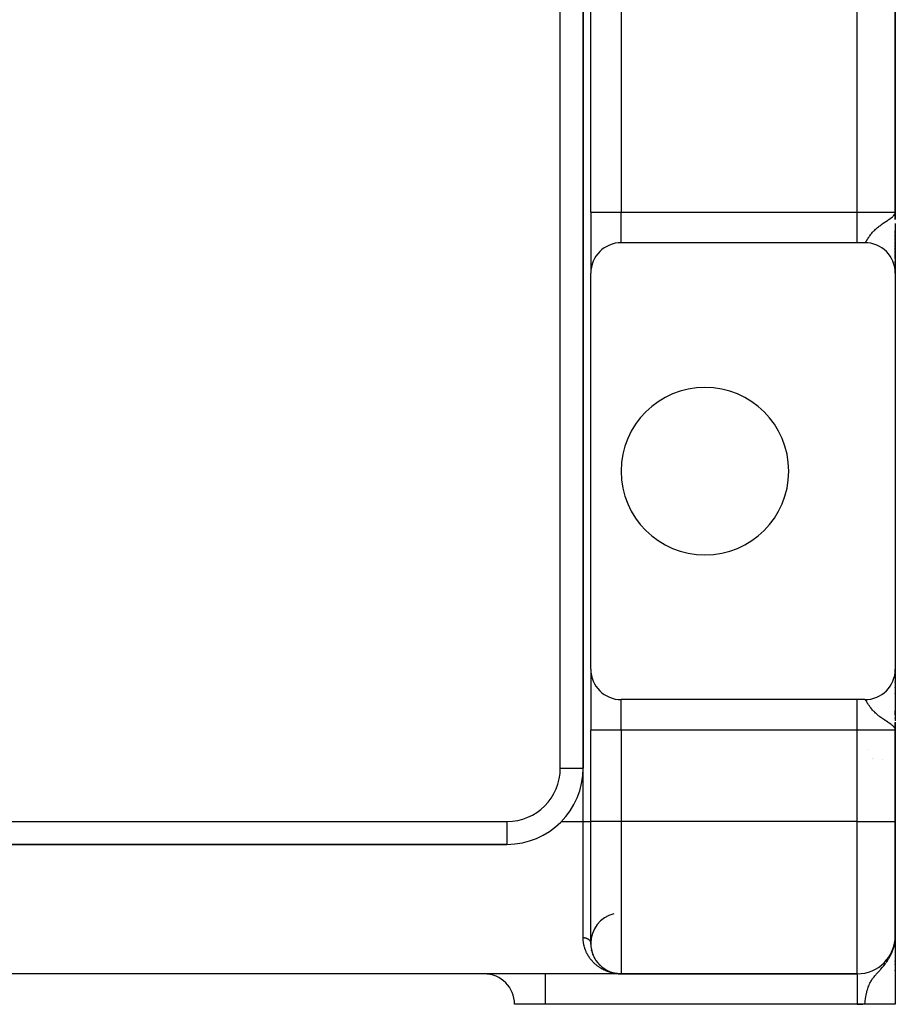
# Model space of a CAD drawing. Extents: x 24 to 1742, y -1013 to 283.
# Drawn here: x 1617 to 1732, y -535 to -406 of the extents above; entities that cross this region are included whole.
import ezdxf

# ---------------------------------------------------------------- set-up
doc = ezdxf.new("R2010")
doc.units = 0
doc.linetypes.add('DASHED', pattern=[11.05, 8.7, -2.35])
doc.layers.get('0').update_dxf_attribs({"linetype": 'CONTINUOUS'})
doc.layers.add('NEVIDI', color=4, linetype='DASHED')

msp = doc.modelspace()

# ---------------------------------------------------------------- linework, layer by layer
at = {"color": 2}
for p, q in [((1690.904154, -504), (1690.904154, -220)), ((1690.904154, -220), (1690.904154, -504)), ((1691.904154, -431), (1691.904154, -267)), ((1691.904154, -431), (1691.904154, -267)), ((1731.904154, -431), (1731.904154, -267)), ((1731.904154, -267), (1731.904154, -431)), ((1691.896204, -426.338633), (1691.895326, -426.339219)), ((1691.895326, -426.339219), (1691.896204, -426.338633)), ((1691.904154, -431), (1691.904154, -439)), ((1691.904154, -431), (1691.904154, -439)), ((1731.838626, -431.251136), (1731.843748, -431.231504)), ((1731.842228, -431.257858), (1731.853601, -431.2105)), ((1731.845729, -431.264586), (1731.860308, -431.198563)), ((1731.849129, -431.27132), (1731.867345, -431.181501)), ((1731.852428, -431.27806), (1731.87459, -431.158924)), ((1731.855626, -431.284805), (1731.880115, -431.141083)), ((1731.858722, -431.291556), (1731.884251, -431.127724)), ((1731.861716, -431.298311), (1731.887457, -431.117371)), ((1731.864609, -431.305072), (1731.890008, -431.109133)), ((1731.867401, -431.311838), (1731.892081, -431.102439)), ((1731.868366, -431.179026), (1731.893172, -431.098915)), ((1731.870091, -431.318608), (1731.893579, -431.098915)), ((1731.872678, -431.325383), (1731.904154, -431)), ((1731.875165, -431.332163), (1731.904154, -431)), ((1731.877549, -431.338946), (1731.904154, -431)), ((1731.879831, -431.345733), (1731.904154, -431)), ((1731.882011, -431.352525), (1731.904154, -431)), ((1731.884089, -431.359319), (1731.904154, -431)), ((1731.886065, -431.366118), (1731.904154, -431)), ((1731.887939, -431.372919), (1731.904154, -431)), ((1731.88971, -431.379724), (1731.904154, -431)), ((1731.89138, -431.386532), (1731.904154, -431)), ((1731.892947, -431.393342), (1731.904154, -431)), ((1731.895265, -431.365107), (1731.904154, -431)), ((1731.895773, -431.406971), (1731.904154, -431)), ((1731.897033, -431.413788), (1731.904154, -431)), ((1731.89819, -431.420608), (1731.904154, -431)), ((1731.899245, -431.42743), (1731.904154, -431)), ((1731.900198, -431.434253), (1731.904154, -431)), ((1731.901047, -431.441078), (1731.904154, -431)), ((1731.902106, -431.388821), (1731.904154, -431)), ((1731.902439, -431.454731), (1731.904154, -431)), ((1731.90317, -431.387302), (1731.904154, -431)), ((1731.904154, -431), (1731.904154, -431.972008)), ((1731.904154, -431.972008), (1731.904154, -431)), ((1731.904154, -432.476709), (1731.904154, -438.991054)), ((1731.904154, -433.440625), (1731.904154, -433.809088)), ((1731.904154, -433.809088), (1731.904154, -433.440625)), ((1731.904154, -433.912263), (1731.904154, -434.273712)), ((1731.904154, -434.273712), (1731.904154, -433.912263)), ((1731.904154, -434.373822), (1731.904154, -434.72574)), ((1731.904154, -434.72574), (1731.904154, -434.373822)), ((1726.904154, -435), (1695.904154, -435)), ((1727.904154, -435), (1726.904154, -435)), ((1731.904154, -434.82293), (1731.904154, -435.164126)), ((1731.904154, -435.164126), (1731.904154, -434.82293)), ((1731.904154, -435.258944), (1731.904154, -435.589091)), ((1731.904154, -435.589091), (1731.904154, -435.258944)), ((1731.904154, -435.679737), (1731.904154, -435.994745)), ((1731.904154, -435.994745), (1731.904154, -435.679737)), ((1731.904154, -436.081473), (1731.904154, -436.380612)), ((1731.904154, -436.380612), (1731.904154, -436.081473)), ((1731.904154, -436.462379), (1731.904154, -437.087326)), ((1731.904154, -437.087326), (1731.904154, -436.462379)), ((1731.904154, -437.473962), (1731.904154, -437.70198)), ((1731.904154, -437.70198), (1731.904154, -437.473962)), ((1731.904154, -438.022957), (1731.904154, -438.20549)), ((1731.904154, -438.20549), (1731.904154, -438.022957)), ((1691.904154, -491), (1691.904154, -439)), ((1731.904154, -438.413095), (1731.904154, -438.767368)), ((1731.904154, -438.767368), (1731.904154, -438.413095)), ((1731.904154, -438.854287), (1731.904154, -438.949712)), ((1731.904154, -438.949712), (1731.904154, -438.854287)), ((1731.904154, -438.984876), (1731.904154, -439)), ((1731.904154, -439), (1731.904154, -438.984876)), ((1731.904154, -439), (1731.904154, -491)), ((1691.904154, -491), (1691.904154, -499)), ((1691.904154, -491), (1691.904154, -499)), ((1731.902792, -491.104386), (1731.902797, -491.113918)), ((1731.904154, -491), (1731.904154, -491.099865)), ((1731.904154, -491.099865), (1731.904154, -491)), ((1731.904154, -491.03291), (1731.904154, -497.768332)), ((1731.904154, -491.720143), (1731.904154, -492.145796)), ((1731.904154, -492.145796), (1731.904154, -491.720143)), ((1731.904154, -492.654323), (1731.904154, -492.730239)), ((1731.904154, -492.730239), (1731.904154, -492.654323)), ((1731.904154, -493.355141), (1731.904154, -493.42032)), ((1731.904154, -493.42032), (1731.904154, -493.355141)), ((1726.904154, -495), (1695.904154, -495)), ((1727.904154, -495), (1726.904154, -495)), ((1731.904154, -494.150416), (1731.904154, -494.203805)), ((1731.904154, -494.203805), (1731.904154, -494.150416)), ((1731.904154, -496.460474), (1731.904154, -496.976462)), ((1731.904154, -496.976462), (1731.904154, -496.460474)), ((1731.904154, -497.475806), (1731.904154, -497.498137)), ((1731.904154, -497.498137), (1731.904154, -497.475806)), ((1691.904154, -511), (1691.904154, -499)), ((1691.904154, -511), (1691.904154, -499)), ((1731.868365, -498.82098), (1731.830745, -498.742614)), ((1731.833159, -498.738378), (1731.838942, -498.759689)), ((1731.83708, -498.731348), (1731.846863, -498.770531)), ((1731.840891, -498.724311), (1731.856902, -498.794085)), ((1731.844591, -498.717268), (1731.864559, -498.812049)), ((1731.848181, -498.710218), (1731.870889, -498.827782)), ((1731.851659, -498.703161), (1731.876256, -498.842248)), ((1731.855027, -498.696098), (1731.904154, -499)), ((1731.858284, -498.68903), (1731.904154, -499)), ((1731.86143, -498.681956), (1731.904154, -499)), ((1731.864465, -498.674876), (1731.904154, -499)), ((1731.867388, -498.667791), (1731.904154, -499)), ((1731.877221, -498.844848), (1731.868365, -498.82098)), ((1731.8702, -498.660701), (1731.904154, -499)), ((1731.872901, -498.653605), (1731.904154, -499)), ((1731.87549, -498.646505), (1731.904154, -499)), ((1731.904154, -499), (1731.877221, -498.844848)), ((1731.877968, -498.639401), (1731.904154, -499)), ((1731.880334, -498.632292), (1731.904154, -499)), ((1731.882588, -498.625179), (1731.904154, -499)), ((1731.884731, -498.618062), (1731.904154, -499)), ((1731.886761, -498.610942), (1731.904154, -499)), ((1731.88868, -498.603818), (1731.904154, -499)), ((1731.890487, -498.59669), (1731.904154, -499)), ((1731.892182, -498.58956), (1731.904154, -499)), ((1731.893765, -498.582426), (1731.904154, -499)), ((1731.895236, -498.57529), (1731.904154, -499)), ((1731.896595, -498.568151), (1731.904154, -499)), ((1731.897841, -498.56101), (1731.904154, -499)), ((1731.899998, -498.546722), (1731.904154, -499)), ((1731.901191, -498.579695), (1731.904154, -499)), ((1731.901706, -498.532426), (1731.904154, -499)), ((1731.902391, -498.525277), (1731.904154, -499)), ((1731.903084, -498.566705), (1731.904154, -499)), ((1731.90355, -498.594525), (1731.904154, -499)), ((1731.903816, -498.558931), (1731.904154, -499)), ((1731.904035, -498.585866), (1731.904154, -499)), ((1731.904138, -498.598457), (1731.904154, -499)), ((1731.904154, -497.972023), (1731.904154, -498.485201)), ((1731.904154, -497.995275), (1731.904154, -498)), ((1731.904154, -498), (1731.904154, -497.995275)), ((1731.904154, -499), (1731.904154, -498)), ((1731.904154, -498), (1731.904154, -499)), ((1731.904154, -498.600422), (1731.904154, -499)), ((1731.904154, -511), (1731.904154, -499)), ((1731.904154, -499), (1731.904154, -511)), ((1690.879019, -503), (1690.880284, -503)), ((1690.880284, -503), (1690.879019, -503)), ((1691.895184, -503), (1691.896208, -503)), ((1691.896208, -503), (1691.895184, -503)), ((1691.93597, -503), (1691.937366, -503)), ((1691.937366, -503), (1691.93597, -503)), ((1688.018145, -511), (1688.045582, -511)), ((1691.904154, -527), (1691.904154, -511)), ((1731.904154, -526), (1731.904154, -511)), ((1731.904154, -511), (1731.904154, -526)), ((1552.924278, -514), (1680.904154, -514)), ((1680.904154, -514), (1552.924278, -514)), ((1731.886, -526.415597), (1731.904154, -526)), ((1731.887656, -526.400259), (1731.904154, -526)), ((1731.887939, -526.514189), (1731.904154, -526)), ((1731.889185, -526.386102), (1731.904154, -526)), ((1731.88971, -526.495187), (1731.904154, -526)), ((1731.88971, -526.495187), (1731.904154, -526)), ((1731.8906, -526.373002), (1731.904154, -526)), ((1731.89138, -526.476177), (1731.904154, -526)), ((1731.891912, -526.360854), (1731.904154, -526)), ((1731.892947, -526.457159), (1731.904154, -526)), ((1731.892947, -526.457159), (1731.904154, -526)), ((1731.893173, -526.349177), (1731.904154, -526)), ((1731.894411, -526.438135), (1731.904154, -526)), ((1731.895773, -526.419103), (1731.904154, -526)), ((1731.895773, -526.419103), (1731.904154, -526)), ((1731.897033, -526.400065), (1731.904154, -526)), ((1731.89819, -526.381021), (1731.904154, -526)), ((1731.89819, -526.381021), (1731.904154, -526)), ((1731.899245, -526.361972), (1731.904154, -526)), ((1731.900198, -526.342918), (1731.904154, -526)), ((1731.900198, -526.342918), (1731.904154, -526)), ((1731.901047, -526.32386), (1731.904154, -526)), ((1731.901794, -526.304798), (1731.904154, -526)), ((1731.901794, -526.304798), (1731.904154, -526)), ((1731.902439, -526.285733), (1731.904154, -526)), ((1731.90342, -526.247595), (1731.904154, -526)), ((1731.903757, -526.228523), (1731.904154, -526)), ((1731.903757, -526.228523), (1731.904154, -526)), ((1731.904154, -526), (1731.904154, -526.996864)), ((1731.904154, -526.996864), (1731.904154, -526)), ((1691.904148, -526.99733), (1691.904533, -527.078412)), ((1691.905359, -527.098183), (1691.904533, -527.078412)), ((1691.907843, -527.171743), (1691.912449, -527.263307)), ((1691.914166, -527.282835), (1691.912449, -527.263307)), ((1731.65331, -527.661773), (1731.773156, -527.201201)), ((1731.680311, -527.591587), (1731.720934, -527.401891)), ((1731.693252, -527.556308), (1731.740924, -527.32507)), ((1731.705817, -527.520911), (1731.756503, -527.265197)), ((1731.718006, -527.485397), (1731.769197, -527.216416)), ((1731.729817, -527.449772), (1731.789223, -527.12418)), ((1731.74125, -527.414039), (1731.84681, -526.8096)), ((1731.744267, -527.409738), (1731.74642, -527.397274)), ((1731.752303, -527.3782), (1731.851222, -526.785418)), ((1731.75555, -527.372971), (1731.757662, -527.36015)), ((1731.762974, -527.342261), (1731.855443, -526.761242)), ((1731.76643, -527.336087), (1731.768492, -527.322937)), ((1731.773264, -527.306223), (1731.86174, -526.722127)), ((1731.774076, -527.318101), (1731.776906, -527.299087)), ((1731.777719, -527.293623), (1731.778908, -527.285638)), ((1731.783171, -527.270091), (1731.870091, -526.665849)), ((1731.786977, -527.261973), (1731.78891, -527.248259)), ((1731.792693, -527.233869), (1731.872678, -526.64693)), ((1731.798123, -527.081518), (1731.836421, -526.865485)), ((1731.801831, -527.197559), (1731.875165, -526.628)), ((1731.810583, -527.161167), (1731.877549, -526.609057)), ((1731.824766, -527.098037), (1731.882588, -526.573287)), ((1731.825277, -526.940895), (1731.843134, -526.837544)), ((1731.831892, -527.068092), (1731.833593, -527.051523)), ((1731.832254, -526.882063), (1731.837986, -526.85426)), ((1731.834681, -526.900765), (1731.853024, -526.783766)), ((1731.835804, -526.865485), (1731.838208, -526.85426)), ((1731.838626, -526.85426), (1731.836421, -526.865485)), ((1731.842228, -526.835489), (1731.838626, -526.85426)), ((1731.842228, -526.835489), (1731.845448, -526.792049)), ((1731.845729, -526.816702), (1731.842228, -526.835489)), ((1731.845729, -526.816702), (1731.85034, -526.752249)), ((1731.849129, -526.797898), (1731.845729, -526.816702)), ((1731.849129, -526.797898), (1731.854753, -526.716345)), ((1731.849873, -526.797898), (1731.853277, -526.779078)), ((1731.852428, -526.779078), (1731.858754, -526.683796)), ((1731.855626, -526.760242), (1731.852428, -526.779078)), ((1731.853237, -526.779078), (1731.855967, -526.763275)), ((1731.855626, -526.760242), (1731.862397, -526.65416)), ((1731.858722, -526.741391), (1731.855626, -526.760242)), ((1731.856051, -526.762977), (1731.85573, -526.764924)), ((1731.856684, -526.760242), (1731.857625, -526.755039)), ((1731.858722, -526.741391), (1731.865728, -526.627066)), ((1731.861716, -526.722526), (1731.858722, -526.741391)), ((1731.861716, -526.722526), (1731.868783, -526.602206)), ((1731.864609, -526.703647), (1731.861716, -526.722526)), ((1731.864609, -526.703647), (1731.871597, -526.57932)), ((1731.867401, -526.684754), (1731.864609, -526.703647)), ((1731.864651, -526.702909), (1731.867401, -526.684754)), ((1731.867401, -526.684754), (1731.874194, -526.558188)), ((1731.870091, -526.665849), (1731.867401, -526.684754)), ((1731.870091, -526.665849), (1731.876599, -526.538622)), ((1731.872678, -526.64693), (1731.870091, -526.665849)), ((1731.872998, -526.580469), (1731.870325, -526.601953)), ((1731.872678, -526.64693), (1731.878832, -526.520459)), ((1731.875165, -526.628), (1731.872678, -526.64693)), ((1731.875165, -526.628), (1731.880909, -526.503562)), ((1731.877549, -526.609057), (1731.875165, -526.628)), ((1731.877221, -526.546536), (1731.875478, -526.560545)), ((1731.877549, -526.609057), (1731.883536, -526.472005)), ((1731.877549, -526.609057), (1731.883133, -526.481215)), ((1731.879831, -526.590104), (1731.877549, -526.609057)), ((1731.879831, -526.590104), (1731.885327, -526.456753)), ((1731.881083, -526.499795), (1731.881608, -526.488409)), ((1731.882011, -526.57114), (1731.887689, -526.424686)), ((1731.882011, -526.57114), (1731.887689, -526.424686)), ((1731.884089, -526.552166), (1731.889756, -526.396229)), ((1731.886065, -526.533182), (1731.891549, -526.37153)), ((1731.886065, -526.533182), (1731.891549, -526.37153)), ((1731.904154, -526.175527), (1731.904154, -526.314847)), ((1731.904154, -526.175527), (1731.904154, -526.314847)), ((1731.904154, -526.500064), (1731.904154, -527.016091)), ((1731.904154, -526.500064), (1731.904154, -534.944272)), ((1731.904154, -527.375426), (1731.904154, -527.484737)), ((1731.904154, -527.484737), (1731.904154, -527.375426)), ((1731.904154, -527.375426), (1731.904154, -527.508062)), ((1691.939751, -527.532452), (1691.951982, -527.618922)), ((1691.955318, -527.637728), (1691.951982, -527.618922)), ((1691.967001, -527.706277), (1691.982575, -527.789826)), ((1691.986633, -527.808104), (1691.982575, -527.789826)), ((1692.000939, -527.874593), (1692.019818, -527.956226)), ((1692.024562, -527.974045), (1692.019818, -527.956226)), ((1692.047238, -528.059968), (1692.0633, -528.118195)), ((1692.0687, -528.135469), (1692.0633, -528.118195)), ((1692.087822, -528.198171), (1692.112713, -528.275779)), ((1692.11873, -528.292505), (1692.112713, -528.275779)), ((1692.140295, -528.354018), (1692.167785, -528.429017)), ((1692.174338, -528.445155), (1692.167785, -528.429017)), ((1692.197836, -528.504395), (1692.228245, -528.577946)), ((1692.235221, -528.593403), (1692.228245, -528.577946)), ((1692.260731, -528.6509), (1692.293821, -528.722604)), ((1692.301096, -528.737232), (1692.293821, -528.722604)), ((1731.655077, -527.659349), (1731.654518, -527.661773)), ((1731.663566, -527.648454), (1731.666304, -527.636122)), ((1731.666997, -527.626743), (1731.703077, -527.464348)), ((1731.681848, -527.591707), (1731.684054, -527.581383)), ((1731.70349, -527.542226), (1731.708011, -527.519303)), ((1731.720496, -527.482906), (1731.722702, -527.471234)), ((1692.339076, -528.813688), (1692.364211, -528.862935)), ((1692.371676, -528.876592), (1692.364211, -528.862935)), ((1692.400966, -528.930718), (1692.438875, -528.998364)), ((1692.446608, -529.011312), (1692.438875, -528.998364)), ((1692.477577, -529.06363), (1692.517408, -529.128724)), ((1692.525521, -529.141224), (1692.517408, -529.128724)), ((1692.558258, -529.192027), (1692.599588, -529.254168)), ((1692.608044, -529.266199), (1692.599588, -529.254168)), ((1692.642135, -529.315001), (1692.685206, -529.374806)), ((1692.69388, -529.38624), (1692.685206, -529.374806)), ((1692.729257, -529.433111), (1692.771036, -529.486842)), ((1692.81948, -529.546525), (1692.865976, -529.602062)), ((1692.874797, -529.612086), (1692.865976, -529.602062)), ((1692.912734, -529.655448), (1692.960787, -529.708849)), ((1692.969591, -529.71815), (1692.960787, -529.708849)), ((1693.008474, -529.759535), (1693.058356, -529.81116)), ((1693.067123, -529.819797), (1693.058356, -529.81116)), ((1693.107073, -529.85943), (1693.133257, -529.884677)), ((1731.904154, -529.283763), (1731.904154, -529.367693)), ((1731.904154, -529.367693), (1731.904154, -529.283763)), ((1731.904154, -529.283763), (1731.904154, -529.367693)), ((1731.904154, -529.675598), (1731.904154, -529.764053)), ((1731.904154, -529.764053), (1731.904154, -529.675598)), ((1731.904154, -529.675598), (1731.904154, -529.764053)), ((1695.904154, -531), (1537.904154, -531)), ((1695.904154, -531), (1537.904154, -531)), ((1693.311514, -530.046016), (1693.366223, -530.091874)), ((1693.374746, -530.098725), (1693.366223, -530.091874)), ((1693.416933, -530.132688), (1693.473474, -530.176881)), ((1693.48183, -530.183135), (1693.473474, -530.176881)), ((1693.634833, -530.293962), (1693.694303, -530.334247)), ((1693.702173, -530.339353), (1693.694303, -530.334247)), ((1693.746977, -530.36847), (1693.807686, -530.40666)), ((1693.815356, -530.411293), (1693.807686, -530.40666)), ((1693.860738, -530.43867), (1693.922924, -530.474932)), ((1693.930352, -530.479096), (1693.922924, -530.474932)), ((1693.976407, -530.504824), (1693.997879, -530.5164)), ((1694.093661, -530.566808), (1694.126237, -530.582996)), ((1694.165083, -530.602171), (1694.158478, -530.599018)), ((1694.212446, -530.624655), (1694.2782, -530.654663)), ((1694.28443, -530.657389), (1694.2782, -530.654663)), ((1694.332039, -530.678105), (1694.398974, -530.706033)), ((1694.404855, -530.708383), (1694.398974, -530.706033)), ((1694.452837, -530.727422), (1694.483667, -530.739118)), ((1694.574519, -530.772542), (1694.64337, -530.796132)), ((1694.64337, -530.796132), (1694.63503, -530.793486)), ((1694.648389, -530.79777), (1694.64337, -530.796132)), ((1694.64337, -530.796132), (1694.75926, -530.832786)), ((1694.697161, -530.813551), (1694.736477, -530.825617)), ((1694.76684, -530.834936), (1694.75926, -530.832786)), ((1694.771394, -530.836255), (1694.76684, -530.834936)), ((1694.76684, -530.834936), (1694.814386, -530.848284)), ((1694.820371, -530.850378), (1694.859756, -530.861091)), ((1694.891066, -530.869607), (1694.884269, -530.867904)), ((1694.89515, -530.870647), (1694.891066, -530.869607)), ((1694.891066, -530.869607), (1694.950553, -530.88424)), ((1694.944406, -530.883154), (1694.98846, -530.893625)), ((1695.041081, -530.905485), (1695.112055, -530.920525)), ((1695.069032, -530.91185), (1695.141519, -530.926635)), ((1695.141519, -530.926635), (1695.136346, -530.925673)), ((1695.144613, -530.927225), (1695.141519, -530.926635)), ((1695.141519, -530.926635), (1695.229454, -530.942327)), ((1695.194357, -530.93652), (1695.238053, -530.943984)), ((1695.263275, -530.948363), (1695.258935, -530.947717)), ((1695.267611, -530.949032), (1695.263275, -530.948363)), ((1695.263275, -530.948363), (1695.310705, -530.955311)), ((1695.270221, -530.949447), (1695.267611, -530.949032)), ((1695.267611, -530.949032), (1695.324533, -530.95731)), ((1695.320172, -530.957141), (1695.367394, -530.963662)), ((1695.387221, -530.96652), (1695.383732, -530.966121)), ((1695.390708, -530.966934), (1695.387221, -530.96652)), ((1695.387221, -530.96652), (1695.452, -530.973922)), ((1695.394194, -530.967363), (1695.390708, -530.966934)), ((1695.390708, -530.966934), (1695.515959, -530.981154)), ((1695.396299, -530.967629), (1695.394194, -530.967363)), ((1695.394194, -530.967363), (1695.518584, -530.981387)), ((1695.446402, -530.973722), (1695.521208, -530.981629)), ((1695.513333, -530.980929), (1695.510706, -530.980713)), ((1695.515959, -530.981154), (1695.513333, -530.980929)), ((1695.513333, -530.980929), (1695.52879, -530.982194)), ((1695.518584, -530.981387), (1695.515959, -530.981154)), ((1695.515959, -530.981154), (1695.52879, -530.982198)), ((1695.573089, -530.986276), (1695.629445, -530.99042)), ((1695.639816, -530.991328), (1695.63806, -530.99124)), ((1695.641571, -530.991421), (1695.639816, -530.991328)), ((1695.639816, -530.991328), (1695.734008, -530.995981)), ((1695.643327, -530.991517), (1695.641571, -530.991421)), ((1695.641571, -530.991421), (1695.732178, -530.995877)), ((1695.645082, -530.991617), (1695.643327, -530.991517)), ((1695.643327, -530.991517), (1695.737063, -530.996106)), ((1695.646837, -530.991721), (1695.645082, -530.991617)), ((1695.645082, -530.991617), (1695.735457, -530.996018)), ((1695.648592, -530.991829), (1695.646837, -530.991721)), ((1695.646837, -530.991721), (1695.739984, -530.996231)), ((1695.649668, -530.991896), (1695.648592, -530.991829)), ((1695.648592, -530.991829), (1695.744193, -530.996427)), ((1695.700077, -530.994791), (1695.762389, -530.997379)), ((1695.77013, -530.997787), (1695.769251, -530.997767)), ((1695.77101, -530.997809), (1695.77013, -530.997787)), ((1695.771889, -530.997831), (1695.77101, -530.997809)), ((1695.841027, -531), (1695.904154, -531)), ((1695.904154, -531), (1726.904154, -531)), ((1726.904154, -531), (1695.904154, -531)), ((1726.904154, -531), (1726.904154, -531.002433)), ((1731.904154, -530.522268), (1731.904154, -530.619434)), ((1731.904154, -530.619434), (1731.904154, -530.522268)), ((1731.904154, -530.522268), (1731.904154, -530.619434)), ((1685.904154, -535), (1681.904154, -535)), ((1726.904154, -535), (1685.904154, -535)), ((1727.904154, -535), (1726.904154, -535)), ((1731.904154, -535), (1727.904154, -535)), ((1731.904154, -535), (1731.904154, -534.944272)), ((1731.904154, -534.944272), (1731.904154, -535))]:
    msp.add_line(p, q, dxfattribs=at)
for centre, radius, start, end in [((1695.904154, -439), 4, 90, 180), ((1727.904154, -439), 4, 0, 90), ((1706.904154, -465), 11, 0, 180), ((1706.904154, -465), 11, 180, 360), ((1695.904154, -491), 4, 180, 270), ((1727.904154, -491), 4, 270, 360), ((1731.904154, -498), 5, 224.574516, 224.596103), ((1726.904154, -506.660254), 5, 49.193862, 49.207445), ((1680.904154, -504), 10, 270, 360), ((1695.904154, -527), 4, 104.036243, 180), ((1726.904154, -526), 5, 270, 360), ((1695.904154, -527), 4, 180, 270), ((1677.904154, -535), 4, 0, 90)]:
    msp.add_arc(centre, radius, start, end, dxfattribs=at)
at = {"layer": 'NEVIDI', "color": 7, "linetype": 'CONTINUOUS'}
for p, q in [((1687.904154, -504), (1687.904154, -220)), ((1695.904154, -267), (1695.904154, -431)), ((1726.904154, -431), (1726.904154, -267)), ((1691.904154, -431), (1695.904154, -431)), ((1695.904154, -435), (1695.904154, -431)), ((1695.904154, -431), (1726.904154, -431)), ((1726.904154, -435), (1726.904154, -431)), ((1726.904154, -431), (1731.904154, -431)), ((1731.228884, -431.835695), (1731.342867, -431.751623)), ((1731.342867, -431.751623), (1731.360281, -431.73836)), ((1731.360281, -431.73836), (1731.540161, -431.59168)), ((1731.540161, -431.59168), (1731.585472, -431.550826)), ((1731.601951, -431.535412), (1731.644936, -431.493523)), ((1731.644936, -431.493523), (1731.76158, -431.361402)), ((1731.76158, -431.361402), (1731.773199, -431.345931)), ((1731.773199, -431.345931), (1731.836433, -431.247098)), ((1731.836433, -431.247098), (1731.868366, -431.179026)), ((1731.893172, -431.098915), (1731.904154, -431)), ((1691.896205, -432.347885), (1691.895315, -432.348478)), ((1729.424546, -433.129469), (1729.52127, -433.046268)), ((1729.52127, -433.046268), (1729.576596, -433.000047)), ((1729.576596, -433.000047), (1729.685821, -432.911483)), ((1729.685821, -432.911483), (1729.799069, -432.823046)), ((1729.799069, -432.823046), (1729.858551, -432.777817)), ((1729.858551, -432.777817), (1729.981169, -432.686937)), ((1729.981169, -432.686937), (1730.14785, -432.567814)), ((1730.14785, -432.567814), (1730.174744, -432.548998)), ((1730.174744, -432.548998), (1730.259491, -432.490317)), ((1730.259491, -432.490317), (1730.309397, -432.456152)), ((1730.309397, -432.456152), (1730.518854, -432.315139)), ((1730.518854, -432.315139), (1730.661717, -432.220323)), ((1730.661717, -432.220323), (1730.67456, -432.211822)), ((1730.67456, -432.211822), (1730.877913, -432.076928)), ((1730.877913, -432.076928), (1730.901557, -432.061139)), ((1730.901557, -432.061139), (1731.020761, -431.980825)), ((1731.020761, -431.980825), (1731.037605, -431.969353)), ((1731.037605, -431.969353), (1731.228884, -431.835695)), ((1728.35627, -434.381533), (1728.411158, -434.296861)), ((1728.411158, -434.296861), (1728.450775, -434.237246)), ((1728.450775, -434.237246), (1728.455824, -434.229742)), ((1728.455824, -434.229742), (1728.514094, -434.144688)), ((1728.514094, -434.144688), (1728.55994, -434.079786)), ((1728.55994, -434.079786), (1728.632785, -433.9803)), ((1728.632785, -433.9803), (1728.685577, -433.910948)), ((1728.685577, -433.910948), (1728.705938, -433.8848)), ((1728.705938, -433.8848), (1728.769634, -433.805085)), ((1728.769634, -433.805085), (1728.771866, -433.802347)), ((1728.771866, -433.802347), (1728.830884, -433.731278)), ((1728.830884, -433.731278), (1728.928661, -433.618813)), ((1728.928661, -433.618813), (1728.999893, -433.540684)), ((1728.999893, -433.540684), (1729.049558, -433.487956)), ((1729.049558, -433.487956), (1729.11364, -433.421918)), ((1729.11364, -433.421918), (1729.196513, -433.339665)), ((1729.196513, -433.339665), (1729.300544, -433.241083)), ((1729.300544, -433.241083), (1729.328543, -433.215355)), ((1729.328543, -433.215355), (1729.424546, -433.129469)), ((1727.913857, -434.999082), (1727.926158, -434.995497)), ((1727.926158, -434.995497), (1727.945679, -434.98508)), ((1727.945679, -434.98508), (1727.949645, -434.982348)), ((1727.949645, -434.982348), (1727.95945, -434.974813)), ((1727.95945, -434.974813), (1727.981372, -434.954435)), ((1727.981372, -434.954435), (1727.996868, -434.937575)), ((1727.996868, -434.937575), (1728.021645, -434.90729)), ((1728.021645, -434.90729), (1728.030033, -434.896268)), ((1728.030033, -434.896268), (1728.039286, -434.88373)), ((1728.039286, -434.88373), (1728.067492, -434.843466)), ((1728.067492, -434.843466), (1728.087484, -434.813463)), ((1728.087484, -434.813463), (1728.119376, -434.763843)), ((1728.119376, -434.763843), (1728.134316, -434.740065)), ((1728.134316, -434.740065), (1728.14209, -434.727594)), ((1728.14209, -434.727594), (1728.178301, -434.668871)), ((1728.178301, -434.668871), (1728.204021, -434.62678)), ((1728.204021, -434.62678), (1728.221214, -434.598602)), ((1728.221214, -434.598602), (1728.245241, -434.559305)), ((1728.245241, -434.559305), (1728.271556, -434.516507)), ((1728.271556, -434.516507), (1728.274705, -434.511409)), ((1728.274705, -434.511409), (1728.322152, -434.435307)), ((1728.322152, -434.435307), (1728.35627, -434.381533)), ((1695.904154, -499), (1695.904154, -495.031806)), ((1726.904154, -499), (1726.904154, -495)), ((1727.927471, -495.005005), (1727.908345, -495.000173)), ((1727.940901, -495.011847), (1727.927471, -495.005005)), ((1727.949639, -495.0176), (1727.940901, -495.011847)), ((1727.96241, -495.027623), (1727.949639, -495.0176)), ((1727.977573, -495.041685), (1727.96241, -495.027623)), ((1728.001905, -495.068262), (1727.977573, -495.041685)), ((1728.019095, -495.089428), (1728.001905, -495.068262)), ((1728.030025, -495.103721), (1728.019095, -495.089428)), ((1728.046873, -495.126819), (1728.030025, -495.103721)), ((1728.066603, -495.155227), (1728.046873, -495.126819)), ((1728.098362, -495.203264), (1728.066603, -495.155227)), ((1728.120754, -495.238364), (1728.098362, -495.203264)), ((1728.134371, -495.260059), (1728.120754, -495.238364)), ((1728.156863, -495.296303), (1728.134371, -495.260059)), ((1728.182403, -495.337865), (1728.156863, -495.296303)), ((1728.221237, -495.401392), (1728.182403, -495.337865)), ((1728.223659, -495.405355), (1728.221237, -495.401392)), ((1728.25298, -495.453218), (1728.223659, -495.405355)), ((1728.271561, -495.483401), (1728.25298, -495.453218)), ((1728.300608, -495.530262), (1728.271561, -495.483401)), ((1728.334573, -495.584407), (1728.300608, -495.530262)), ((1728.390019, -495.670962), (1728.334573, -495.584407)), ((1728.42975, -495.731464), (1728.390019, -495.670962)), ((1728.455901, -495.770561), (1728.42975, -495.731464)), ((1728.494472, -495.827159), (1728.455901, -495.770561)), ((1728.540741, -495.89337), (1728.494472, -495.827159)), ((1728.615322, -495.996282), (1728.540741, -495.89337)), ((1728.669174, -496.067733), (1728.615322, -495.996282)), ((1728.705944, -496.11518), (1728.669174, -496.067733)), ((1728.755551, -496.177526), (1728.705944, -496.11518)), ((1728.771893, -496.197661), (1728.755551, -496.177526)), ((1728.818201, -496.253663), (1728.771893, -496.197661)), ((1728.919119, -496.370564), (1728.818201, -496.253663)), ((1728.992423, -496.451357), (1728.919119, -496.370564)), ((1729.049283, -496.511829), (1728.992423, -496.451357)), ((1729.110684, -496.575114), (1729.049283, -496.511829)), ((1729.196655, -496.66045), (1729.110684, -496.575114)), ((1729.300552, -496.758935), (1729.196655, -496.66045)), ((1729.335228, -496.790771), (1729.300552, -496.758935)), ((1729.435335, -496.880017), (1729.335228, -496.790771)), ((1729.521254, -496.953735), (1729.435335, -496.880017)), ((1729.59502, -497.015129), (1729.521254, -496.953735)), ((1729.709113, -497.106987), (1729.59502, -497.015129)), ((1729.798967, -497.176916), (1729.709113, -497.106987)), ((1729.89149, -497.24691), (1729.798967, -497.176916)), ((1730.020079, -497.341274), (1729.89149, -497.24691)), ((1730.147793, -497.432159), (1730.020079, -497.341274)), ((1730.224511, -497.4856), (1730.147793, -497.432159)), ((1730.259446, -497.50968), (1730.224511, -497.4856)), ((1730.366304, -497.582511), (1730.259446, -497.50968)), ((1730.587093, -497.730226), (1730.366304, -497.582511)), ((1690.878887, -498), (1690.880284, -498)), ((1691.895193, -498), (1691.896208, -498)), ((1695.904154, -499), (1691.904154, -499)), ((1695.904154, -499), (1695.904154, -511)), ((1726.904154, -499), (1695.904154, -499)), ((1726.904154, -511), (1726.904154, -499)), ((1731.904154, -499), (1726.904154, -499)), ((1730.67459, -497.788197), (1730.587093, -497.730226)), ((1730.735642, -497.828611), (1730.67459, -497.788197)), ((1730.901512, -497.938831), (1730.735642, -497.828611)), ((1730.961515, -497.979088), (1730.901512, -497.938831)), ((1731.037602, -498.03065), (1730.961515, -497.979088)), ((1731.107496, -498.078689), (1731.037602, -498.03065)), ((1731.320082, -498.231208), (1731.107496, -498.078689)), ((1731.342848, -498.248362), (1731.320082, -498.231208)), ((1731.450165, -498.332414), (1731.342848, -498.248362)), ((1731.585468, -498.44917), (1731.450165, -498.332414)), ((1731.601968, -498.464605), (1731.585468, -498.44917)), ((1731.624252, -498.485997), (1731.601968, -498.464605)), ((1731.72055, -498.588074), (1731.624252, -498.485997)), ((1731.761573, -498.638604), (1731.72055, -498.588074)), ((1731.830745, -498.742614), (1731.761573, -498.638604)), ((1728.909799, -502.693764), (1728.908409, -502.693265)), ((1729.098813, -502.769547), (1729.09783, -502.769152)), ((1687.904154, -504), (1690.904154, -504)), ((1690.904154, -511), (1690.904154, -504)), ((1552.904154, -511), (1680.904154, -511)), ((1680.904154, -511), (1680.904154, -514)), ((1688.045582, -511), (1690.904154, -511)), ((1690.904154, -511), (1691.904154, -511)), ((1690.904154, -526.238095), (1690.904154, -511)), ((1695.904154, -511), (1691.904154, -511)), ((1695.904154, -511), (1695.904154, -531)), ((1726.904154, -511), (1695.904154, -511)), ((1726.904154, -531), (1726.904154, -511)), ((1726.904154, -511), (1731.904154, -511)), ((1690.904154, -526.238095), (1690.909408, -526.238106)), ((1690.904231, -526.26551), (1690.904154, -526.238095)), ((1690.905624, -526.354996), (1690.904231, -526.26551)), ((1690.910964, -526.488309), (1690.905624, -526.354996)), ((1690.909408, -526.238106), (1690.930174, -526.238353)), ((1690.916535, -526.574803), (1690.910964, -526.488309)), ((1690.928036, -526.704635), (1690.916535, -526.574803)), ((1690.937528, -526.788862), (1690.928036, -526.704635)), ((1690.930174, -526.238353), (1690.95284, -526.238999)), ((1690.954799, -526.915289), (1690.937528, -526.788862)), ((1690.95284, -526.238999), (1690.973492, -526.239929)), ((1690.967956, -526.997298), (1690.954799, -526.915289)), ((1690.990675, -527.120729), (1690.967956, -526.997298)), ((1690.973492, -526.239929), (1690.9962, -526.24133)), ((1690.996317, -527.148717), (1690.990675, -527.120729)), ((1690.9962, -526.24133), (1690.997945, -526.241454)), ((1691.007163, -527.200171), (1690.996317, -527.148717)), ((1690.997945, -526.241454), (1691.016702, -526.242936)), ((1691.034838, -527.320025), (1691.007163, -527.200171)), ((1691.016702, -526.242936), (1691.039156, -526.24507)), ((1691.054609, -527.397741), (1691.034838, -527.320025)), ((1691.039156, -526.24507), (1691.059754, -526.247375)), ((1691.087009, -527.514329), (1691.054609, -527.397741)), ((1691.059754, -526.247375), (1691.082166, -526.250264)), ((1691.082166, -526.250264), (1691.102529, -526.253237)), ((1691.102529, -526.253237), (1691.124629, -526.256844)), ((1691.124629, -526.256844), (1691.130439, -526.257858)), ((1691.130439, -526.257858), (1691.144827, -526.26049)), ((1691.144827, -526.26049), (1691.166805, -526.264845)), ((1691.166805, -526.264845), (1691.186606, -526.269119)), ((1691.186606, -526.269119), (1691.208302, -526.274191)), ((1691.208302, -526.274191), (1691.227954, -526.279142)), ((1691.227954, -526.279142), (1691.24938, -526.284937)), ((1691.24938, -526.284937), (1691.258742, -526.287602)), ((1691.258742, -526.287602), (1691.268683, -526.290521)), ((1691.268683, -526.290521), (1691.289814, -526.297036)), ((1691.289814, -526.297036), (1691.308715, -526.30323)), ((1691.308715, -526.30323), (1691.329359, -526.310402)), ((1691.329359, -526.310402), (1691.347996, -526.317253)), ((1691.347996, -526.317253), (1691.368232, -526.325109)), ((1691.368232, -526.325109), (1691.380786, -526.330207)), ((1691.380786, -526.330207), (1691.386444, -526.332562)), ((1691.386444, -526.332562), (1691.406302, -526.341119)), ((1691.406302, -526.341119), (1691.424, -526.349135)), ((1691.424, -526.349135), (1691.44326, -526.358295)), ((1691.44326, -526.358295), (1691.460585, -526.366938)), ((1691.460585, -526.366938), (1691.479312, -526.37673)), ((1691.479312, -526.37673), (1691.49412, -526.384817)), ((1691.49412, -526.384817), (1691.496114, -526.38593)), ((1691.496114, -526.38593), (1691.514293, -526.396347)), ((1691.514293, -526.396347), (1691.530479, -526.406048)), ((1691.530479, -526.406048), (1691.54802, -526.417037)), ((1691.54802, -526.417037), (1691.563729, -526.427323)), ((1691.563729, -526.427323), (1691.580626, -526.438882)), ((1691.580626, -526.438882), (1691.595735, -526.449677)), ((1691.595735, -526.449677), (1691.596809, -526.450462)), ((1691.596809, -526.450462), (1691.611962, -526.461787)), ((1691.611962, -526.461787), (1691.626358, -526.473006)), ((1691.626358, -526.473006), (1691.641877, -526.485636)), ((1691.641877, -526.485636), (1691.6557, -526.497386)), ((1691.6557, -526.497386), (1691.670485, -526.510517)), ((1691.670485, -526.510517), (1691.683626, -526.522714)), ((1691.683626, -526.522714), (1691.687188, -526.526111)), ((1691.687188, -526.526111), (1691.697658, -526.536331)), ((1691.697658, -526.536331), (1691.710147, -526.54901)), ((1691.710147, -526.54901), (1691.723215, -526.562891)), ((1691.723215, -526.562891), (1691.735041, -526.576045)), ((1691.735041, -526.576045), (1691.747377, -526.590427)), ((1691.747377, -526.590427), (1691.758373, -526.603876)), ((1691.758373, -526.603876), (1691.763356, -526.610181)), ((1691.763356, -526.610181), (1691.769929, -526.618717)), ((1691.769929, -526.618717), (1691.780156, -526.632528)), ((1691.780156, -526.632528), (1691.79075, -526.647585)), ((1691.79075, -526.647585), (1691.800235, -526.661798)), ((1691.800235, -526.661798), (1691.810017, -526.67728)), ((1691.810017, -526.67728), (1691.81863, -526.691704)), ((1691.81863, -526.691704), (1691.824156, -526.701399)), ((1691.824156, -526.701399), (1691.827553, -526.70755)), ((1691.827553, -526.70755), (1691.835347, -526.722267)), ((1691.835347, -526.722267), (1691.843289, -526.73825)), ((1691.843289, -526.73825), (1691.850276, -526.753286)), ((1691.850276, -526.753286), (1691.8573, -526.769517)), ((1691.8573, -526.769517), (1691.863424, -526.78477)), ((1691.863424, -526.78477), (1691.868312, -526.797844)), ((1691.868312, -526.797844), (1691.86956, -526.801333)), ((1691.86956, -526.801333), (1691.874783, -526.816701)), ((1691.874783, -526.816701), (1691.879936, -526.833337)), ((1691.879936, -526.833337), (1691.884302, -526.84894)), ((1691.884302, -526.84894), (1691.888503, -526.865731)), ((1691.888503, -526.865731), (1691.891977, -526.881464)), ((1691.891977, -526.881464), (1691.895169, -526.898094)), ((1691.895169, -526.898094), (1691.895236, -526.898472)), ((1691.895236, -526.898472), (1691.897798, -526.914237)), ((1691.897798, -526.914237), (1691.900074, -526.931247)), ((1691.900074, -526.931247), (1691.901746, -526.947153)), ((1691.901746, -526.947153), (1691.903051, -526.964222)), ((1731.644925, -527.682711), (1731.773156, -527.201201)), ((1731.773156, -527.201201), (1731.798123, -527.081518)), ((1731.836421, -526.865485), (1731.882349, -526.491849)), ((1691.109796, -527.589908), (1691.087009, -527.514329)), ((1691.146649, -527.703261), (1691.109796, -527.589908)), ((1691.172288, -527.776742), (1691.146649, -527.703261)), ((1691.213414, -527.88702), (1691.172288, -527.776742)), ((1691.241796, -527.958479), (1691.213414, -527.88702)), ((1691.286968, -528.065617), (1691.241796, -527.958479)), ((1691.317947, -528.135028), (1691.286968, -528.065617)), ((1691.36703, -528.239189), (1691.317947, -528.135028)), ((1691.400505, -528.306623), (1691.36703, -528.239189)), ((1691.453129, -528.407469), (1691.400505, -528.306623)), ((1691.488881, -528.472758), (1691.453129, -528.407469)), ((1691.507263, -528.505398), (1691.488881, -528.472758)), ((1691.544787, -528.570206), (1691.507263, -528.505398)), ((1691.582575, -528.633159), (1691.544787, -528.570206)), ((1691.641434, -528.727007), (1691.582575, -528.633159)), ((1691.681054, -528.787535), (1691.641434, -528.727007)), ((1731.128042, -528.865588), (1731.229039, -528.680603)), ((1731.229039, -528.680603), (1731.360275, -528.415589)), ((1731.360275, -528.415589), (1731.416417, -528.291487)), ((1731.416417, -528.291487), (1731.44296, -528.230104)), ((1731.44296, -528.230104), (1731.539944, -527.987883)), ((1731.539944, -527.987883), (1731.640966, -527.695297)), ((1731.640966, -527.695297), (1731.644925, -527.682711)), ((1691.742719, -528.877902), (1691.681054, -528.787535)), ((1691.784014, -528.936007), (1691.742719, -528.877902)), ((1691.848238, -529.022863), (1691.784014, -528.936007)), ((1691.891272, -529.078845), (1691.848238, -529.022863)), ((1691.95791, -529.162289), (1691.891272, -529.078845)), ((1692.002485, -529.216047), (1691.95791, -529.162289)), ((1692.071423, -529.296169), (1692.002485, -529.216047)), ((1692.117467, -529.347761), (1692.071423, -529.296169)), ((1692.188318, -529.424344), (1692.117467, -529.347761)), ((1692.236007, -529.474077), (1692.188318, -529.424344)), ((1692.309283, -529.547825), (1692.236007, -529.474077)), ((1692.346028, -529.583645), (1692.309283, -529.547825)), ((1692.357954, -529.595111), (1692.346028, -529.583645)), ((1692.433079, -529.665585), (1692.357954, -529.595111)), ((1692.48308, -529.71088), (1692.433079, -529.665585)), ((1692.560102, -529.778269), (1692.48308, -529.71088)), ((1692.611316, -529.821546), (1692.560102, -529.778269)), ((1692.689844, -529.885642), (1692.611316, -529.821546)), ((1692.742378, -529.927052), (1692.689844, -529.885642)), ((1692.822815, -529.98828), (1692.742378, -529.927052)), ((1692.876211, -530.027524), (1692.822815, -529.98828)), ((1692.958267, -530.085743), (1692.876211, -530.027524)), ((1730.174519, -530.186161), (1730.309361, -530.027978)), ((1730.309361, -530.027978), (1730.379151, -529.943754)), ((1730.379151, -529.943754), (1730.518893, -529.769199)), ((1730.518893, -529.769199), (1730.661739, -529.581046)), ((1730.699795, -529.528975), (1730.780449, -529.415555)), ((1730.780449, -529.415555), (1730.878279, -529.271767)), ((1730.878279, -529.271767), (1731.020808, -529.047813)), ((1731.020808, -529.047813), (1731.128042, -528.865588)), ((1685.904154, -531), (1685.904154, -535)), ((1693.012707, -530.12302), (1692.958267, -530.085743)), ((1693.0964, -530.178306), (1693.012707, -530.12302)), ((1693.151688, -530.213531), (1693.0964, -530.178306)), ((1693.236762, -530.265786), (1693.151688, -530.213531)), ((1693.293144, -530.299156), (1693.236762, -530.265786)), ((1693.37963, -530.348456), (1693.293144, -530.299156)), ((1693.411958, -530.36631), (1693.37963, -530.348456)), ((1693.436899, -530.379876), (1693.411958, -530.36631)), ((1693.524661, -530.426192), (1693.436899, -530.379876)), ((1693.582723, -530.455644), (1693.524661, -530.426192)), ((1693.671211, -530.498759), (1693.582723, -530.455644)), ((1693.730329, -530.526399), (1693.671211, -530.498759)), ((1693.820173, -530.566666), (1693.730329, -530.526399)), ((1693.879512, -530.592135), (1693.820173, -530.566666)), ((1693.970174, -530.629359), (1693.879512, -530.592135)), ((1694.030006, -530.652828), (1693.970174, -530.629359)), ((1694.121446, -530.687046), (1694.030006, -530.652828)), ((1694.181763, -530.708546), (1694.121446, -530.687046)), ((1694.27347, -530.739633), (1694.181763, -530.708546)), ((1694.334456, -530.759254), (1694.27347, -530.739633)), ((1694.427111, -530.787483), (1694.334456, -530.759254)), ((1694.488202, -530.805067), (1694.427111, -530.787483)), ((1694.581016, -530.830243), (1694.488202, -530.805067)), ((1694.62267, -530.840945), (1694.581016, -530.830243)), ((1694.642921, -530.846016), (1694.62267, -530.840945)), ((1694.736615, -530.868358), (1694.642921, -530.846016)), ((1694.79846, -530.882107), (1694.736615, -530.868358)), ((1694.892681, -530.901547), (1694.79846, -530.882107)), ((1694.954742, -530.913366), (1694.892681, -530.901547)), ((1695.049392, -530.929902), (1694.954742, -530.913366)), ((1695.11172, -530.939815), (1695.049392, -530.929902)), ((1695.193136, -530.951498), (1695.155113, -530.946042)), ((1695.269309, -530.96146), (1695.206749, -530.953451)), ((1695.364681, -530.972202), (1695.269309, -530.96146)), ((1695.427443, -530.978307), (1695.364681, -530.972202)), ((1695.523095, -530.986151), (1695.427443, -530.978307)), ((1695.586036, -530.990352), (1695.523095, -530.986151)), ((1695.669698, -530.994664), (1695.586036, -530.990352)), ((1695.744995, -530.997587), (1695.681926, -530.995294)), ((1695.841027, -530.99962), (1695.744995, -530.997587)), ((1695.904154, -531), (1695.841027, -530.99962)), ((1726.904154, -531.002433), (1726.904154, -535)), ((1729.113522, -531.380713), (1729.196341, -531.279663)), ((1729.196341, -531.279663), (1729.328591, -531.124934)), ((1729.328591, -531.124934), (1729.384401, -531.061478)), ((1729.384401, -531.061478), (1729.424634, -531.016265)), ((1729.424634, -531.016265), (1729.441891, -530.996987)), ((1729.441891, -530.996987), (1729.576394, -530.84843)), ((1729.576394, -530.84843), (1729.685758, -530.728886)), ((1729.685758, -530.728886), (1729.858542, -530.540206)), ((1729.858542, -530.540206), (1729.930561, -530.460995)), ((1729.930561, -530.460995), (1729.969712, -530.417651)), ((1729.969712, -530.417651), (1729.981248, -530.404835)), ((1729.981248, -530.404835), (1730.174519, -530.186161)), ((1728.375158, -532.656736), (1728.402402, -532.585939)), ((1728.402402, -532.585939), (1728.411094, -532.564032)), ((1728.411094, -532.564032), (1728.450802, -532.467821)), ((1728.450802, -532.467821), (1728.514207, -532.325898)), ((1728.514207, -532.325898), (1728.559976, -532.231148)), ((1728.559976, -532.231148), (1728.632792, -532.091546)), ((1728.632792, -532.091546), (1728.633168, -532.090856)), ((1728.633168, -532.090856), (1728.685593, -531.997624)), ((1728.685593, -531.997624), (1728.76974, -531.858469)), ((1728.76974, -531.858469), (1728.830892, -531.764171)), ((1728.830892, -531.764171), (1728.920564, -531.634372)), ((1728.920564, -531.634372), (1728.928554, -531.623231)), ((1728.928554, -531.623231), (1728.949261, -531.594651)), ((1728.949261, -531.594651), (1728.999681, -531.526715)), ((1728.999681, -531.526715), (1729.113522, -531.380713)), ((1728.039262, -533.962209), (1728.067501, -533.805694)), ((1728.067501, -533.805694), (1728.087535, -533.702087)), ((1728.087535, -533.702087), (1728.10451, -533.618668)), ((1728.10451, -533.618668), (1728.119468, -533.548245)), ((1728.119468, -533.548245), (1728.14212, -533.446692)), ((1728.14212, -533.446692), (1728.178296, -533.295962)), ((1728.178296, -533.295962), (1728.204021, -533.196411)), ((1728.204021, -533.196411), (1728.232066, -533.094343)), ((1728.232066, -533.094343), (1728.245243, -533.048529)), ((1728.245243, -533.048529), (1728.274769, -532.950422)), ((1728.274769, -532.950422), (1728.322156, -532.80476)), ((1728.322156, -532.80476), (1728.356225, -532.707966)), ((1728.356225, -532.707966), (1728.375158, -532.656736)), ((1727.90415, -534.944271), (1727.913856, -534.856948)), ((1727.90415, -534.944271), (1727.960756, -534.944271)), ((1727.904154, -535), (1727.904154, -534.944272)), ((1727.913856, -534.856948), (1727.926158, -534.750771)), ((1727.926158, -534.750771), (1727.931842, -534.703334)), ((1727.931842, -534.703334), (1727.945667, -534.592027)), ((1727.945667, -534.592027), (1727.95945, -534.486458)), ((1727.95945, -534.486458), (1727.981389, -534.328511)), ((1727.960756, -534.944271), (1728.007658, -534.944271)), ((1727.981389, -534.328511), (1727.996896, -534.223676)), ((1727.996896, -534.223676), (1728.00716, -534.157118)), ((1728.00716, -534.157118), (1728.021661, -534.066667)), ((1728.007658, -534.944271), (1728.129578, -534.944271)), ((1728.021661, -534.066667), (1728.039262, -533.962209)), ((1728.129578, -534.944271), (1728.133323, -534.944271)), ((1728.133323, -534.944271), (1728.180231, -534.944271)), ((1728.180231, -534.944271), (1728.305554, -534.944272)), ((1728.305554, -534.944272), (1728.352291, -534.944272)), ((1728.352291, -534.944272), (1728.476984, -534.944272)), ((1728.476984, -534.944272), (1728.523469, -534.944272)), ((1728.523469, -534.944272), (1728.630395, -534.944272)), ((1728.630395, -534.944272), (1728.647347, -534.944272)), ((1728.647347, -534.944272), (1728.693458, -534.944272)), ((1728.693458, -534.944272), (1728.816294, -534.944272)), ((1728.816294, -534.944272), (1728.861972, -534.944272)), ((1728.861972, -534.944272), (1728.983504, -534.944272)), ((1728.983504, -534.944272), (1729.028702, -534.944272)), ((1729.028702, -534.944272), (1729.119761, -534.944273)), ((1729.119761, -534.944273), (1729.148776, -534.944273)), ((1729.148776, -534.944273), (1729.193339, -534.944273)), ((1729.193339, -534.944273), (1729.311696, -534.944273)), ((1729.311696, -534.944273), (1729.355574, -534.944273)), ((1729.355574, -534.944273), (1729.471947, -534.944273)), ((1729.471947, -534.944273), (1729.515102, -534.944273)), ((1729.515102, -534.944273), (1729.589794, -534.944273)), ((1729.589794, -534.944273), (1729.629357, -534.944273)), ((1729.629357, -534.944273), (1729.671623, -534.944273)), ((1729.671623, -534.944273), (1729.78351, -534.944273)), ((1729.78351, -534.944273), (1729.824852, -534.944273)), ((1729.824852, -534.944273), (1729.934116, -534.944274)), ((1729.934116, -534.944274), (1729.974507, -534.944274)), ((1729.974507, -534.944274), (1730.033011, -534.944274)), ((1730.033011, -534.944274), (1730.081039, -534.944274)), ((1730.081039, -534.944274), (1730.120303, -534.944274)), ((1730.120303, -534.944274), (1730.223849, -534.944274)), ((1730.223849, -534.944274), (1730.26196, -534.944274)), ((1730.26196, -534.944274), (1730.362276, -534.944274)), ((1730.362276, -534.944274), (1730.399222, -534.944274)), ((1730.399222, -534.944274), (1730.442241, -534.944274)), ((1730.442241, -534.944274), (1730.496237, -534.944274)), ((1730.496237, -534.944274), (1730.53184, -534.944274)), ((1730.53184, -534.944274), (1730.625318, -534.944274)), ((1730.625318, -534.944274), (1730.659566, -534.944274)), ((1730.659566, -534.944274), (1730.749266, -534.944274)), ((1730.749266, -534.944274), (1730.78215, -534.944274)), ((1730.78215, -534.944274), (1730.811151, -534.944274)), ((1730.811151, -534.944274), (1730.86802, -534.944275)), ((1730.86802, -534.944275), (1730.899362, -534.944275)), ((1730.899362, -534.944275), (1730.981192, -534.944275)), ((1730.981192, -534.944275), (1731.010996, -534.944275)), ((1731.010996, -534.944275), (1731.08869, -534.944275)), ((1731.08869, -534.944275), (1731.116848, -534.944275)), ((1731.116848, -534.944275), (1731.13389, -534.944275)), ((1731.13389, -534.944275), (1731.190151, -534.944275)), ((1731.190151, -534.944275), (1731.216713, -534.944275)), ((1731.216713, -534.944275), (1731.285531, -534.944274)), ((1731.285531, -534.944274), (1731.310393, -534.944274)), ((1731.310393, -534.944274), (1731.374646, -534.944274)), ((1731.374646, -534.944274), (1731.397722, -534.944274)), ((1731.397722, -534.944274), (1731.405242, -534.944274)), ((1731.405242, -534.944274), (1731.457213, -534.944274)), ((1731.457213, -534.944274), (1731.478548, -534.944274)), ((1731.478548, -534.944274), (1731.53321, -534.944274)), ((1731.53321, -534.944274), (1731.55272, -534.944274)), ((1731.55272, -534.944274), (1731.602473, -534.944273)), ((1731.602473, -534.944273), (1731.620085, -534.944273)), ((1731.620085, -534.944273), (1731.620917, -534.944273)), ((1731.620917, -534.944273), (1731.664768, -534.944273)), ((1731.664768, -534.944273), (1731.680514, -534.944273)), ((1731.680514, -534.944273), (1731.720085, -534.944272)), ((1731.720085, -534.944272), (1731.733908, -534.944272)), ((1731.733908, -534.944272), (1731.76832, -534.944271)), ((1731.76832, -534.944271), (1731.777386, -534.944271)), ((1731.777386, -534.944271), (1731.780175, -534.944271)), ((1731.780175, -534.944271), (1731.809319, -534.94427)), ((1731.809319, -534.94427), (1731.81922, -534.94427)), ((1731.81922, -534.94427), (1731.84305, -534.944269)), ((1731.84305, -534.944269), (1731.850956, -534.944269)), ((1731.850956, -534.944269), (1731.86944, -534.944268)), ((1731.86944, -534.944268), (1731.872323, -534.944268)), ((1731.872323, -534.944268), (1731.875331, -534.944268)), ((1731.875331, -534.944268), (1731.888428, -534.944267)), ((1731.888428, -534.944267), (1731.892314, -534.944267)), ((1731.892314, -534.944267), (1731.900009, -534.944266)), ((1731.900009, -534.944266), (1731.901872, -534.944265)), ((1731.901872, -534.944265), (1731.904143, -534.944264)), ((1731.904143, -534.944264), (1731.904154, -534.944264))]:
    msp.add_line(p, q, dxfattribs=at)
for centre, radius, end in [((1680.904154, -504), 7, 360), ((1726.904154, -526), 9, 276.37937)]:
    msp.add_arc(centre, radius, 270, end, dxfattribs=at)

doc.saveas('drawing.dxf')
